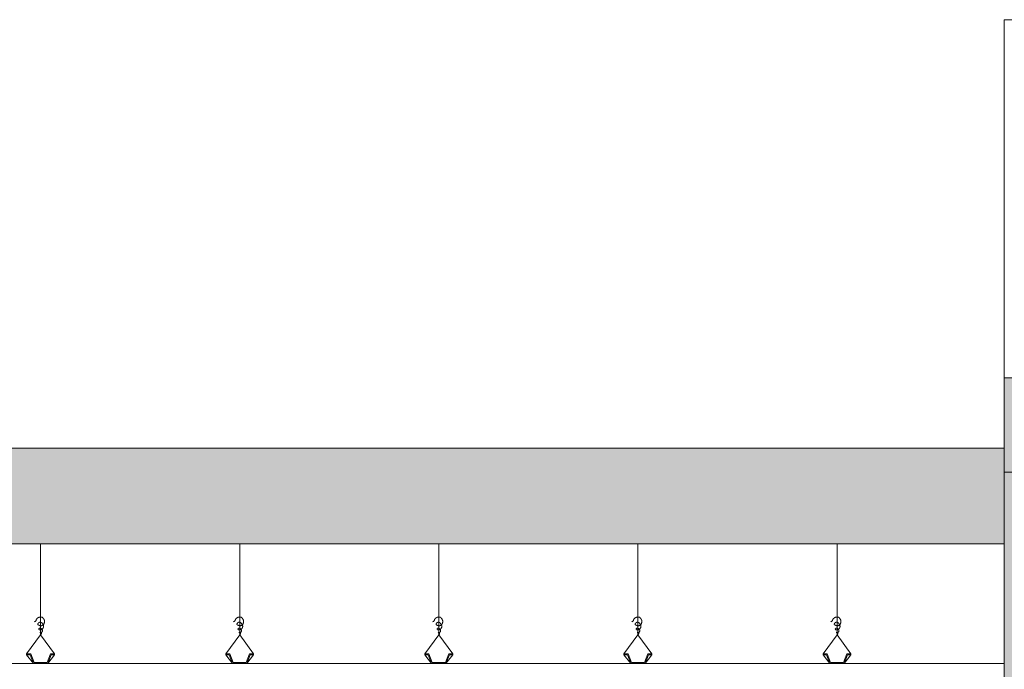
# Model space of a CAD drawing. Extents: x 443.4 to 528.8, y -1146.1 to -1084.8.
# Drawn here: x 450.8 to 453.3, y -1102.1 to -1100.5 of the extents above; entities that cross this region are included whole.
import ezdxf

# ---------------------------------------------------------------- set-up
doc = ezdxf.new("R2010")
doc.units = 0
doc.header["$LTSCALE"] = 0.5
doc.header["$MEASUREMENT"] = 0
doc.layers.add('_AD_HAT_2.1_RELLENO 20%', color=7, linetype='CONTINUOUS', lineweight=0, true_color=0xcccccc)
for name, color, linetype, lineweight in [('_AD_HAT_4.1_RELLENO 60%', 251, 'CONTINUOUS', 0), ('MUROS', 1, 'CONTINUOUS', 0), ('ZTC_CORTES01', 7, 'CONTINUOUS', 20), ('ZTC_CORTES05', 252, 'CONTINUOUS', 0)]:
    doc.layers.add(name, color=color, linetype=linetype, lineweight=lineweight)

msp = doc.modelspace()

# ---------------------------------------------------------------- hatches: boundary and pattern name
at = {"layer": '_AD_HAT_2.1_RELLENO 20%'}
h = msp.add_hatch(dxfattribs=at)
h.set_pattern_fill('AR-CONC', color=256, scale=0.02, style=0)
h.set_pattern_definition([(50, (-66.32631, -671.26806), (0.143452037, -0.012550427), [0.015, -0.165]), (355, (-66.32631, -671.26806), (-0.027750267, 0.150438427), [0.012, -0.132]), (100.451444, (-66.31436, -671.2691), (0.11570177, 0.137887998), [0.012748038, -0.140228422]), (46.1842, (-66.32631, -671.22806), (0.213448266, -0.033103856), [0.0225, -0.2475]), (96.635635, (-66.30853, -671.23082), (0.18693239, 0.19482372), [0.01912207, -0.21034275]), (351.184164, (-66.32631, -671.22806), (0.18693239, 0.19482372), [0.018, -0.198]), (21, (-66.30631, -671.23806), (0.11938141, -0.080523778), [0.015, -0.165]), (326, (-66.30631, -671.23806), (0.048663066, 0.14503001), [0.012, -0.132]), (71.451445, (-66.29637, -671.24477), (0.168044475, 0.06450623), [0.012748038, -0.140228422]), (37.5, (-66.326314, -671.26806), (0.002431971, 0.0665787708), [0, -0.1304, 0, -0.134, 0, -0.1325]), (7.5, (-66.326314, -671.26806), (0.0526139075, 0.0788823424), [0, -0.0764, 0, -0.1274, 0, -0.0505]), (327.5, (-66.370914, -671.26806), (0.1067644872, -0.0045109743), [0, -0.05, 0, -0.156, 0, -0.207]), (317.5, (-66.39091, -671.26806), (0.116637234, 0.020020996), [0, -0.065, 0, -0.1036, 0, -0.147])])
h.paths.add_polyline_path([(476.3838, -1101.3698), (453.3038, -1101.3698), (453.3038, -1101.606), (476.3838, -1101.606)])
h = msp.add_hatch(dxfattribs=at)
h.set_pattern_fill('AR-CONC', color=256, scale=0.02, style=0)
h.set_pattern_definition([(50, (-71.34631, -671.44806), (0.143452037, -0.012550427), [0.015, -0.165]), (355, (-71.34631, -671.44806), (-0.027750267, 0.150438427), [0.012, -0.132]), (100.451444, (-71.33436, -671.4491), (0.11570177, 0.137887998), [0.012748038, -0.140228422]), (46.1842, (-71.34631, -671.40806), (0.213448266, -0.033103856), [0.0225, -0.2475]), (96.635635, (-71.32853, -671.41082), (0.18693239, 0.19482372), [0.01912207, -0.21034275]), (351.184164, (-71.34631, -671.40806), (0.18693239, 0.19482372), [0.018, -0.198]), (21, (-71.32631, -671.41806), (0.11938141, -0.080523778), [0.015, -0.165]), (326, (-71.32631, -671.41806), (0.048663066, 0.14503001), [0.012, -0.132]), (71.451445, (-71.31637, -671.42477), (0.168044475, 0.06450623), [0.012748038, -0.140228422]), (37.5, (-71.346314, -671.44806), (0.002431971, 0.0665787708), [0, -0.1304, 0, -0.134, 0, -0.1325]), (7.5, (-71.346314, -671.44806), (0.0526139075, 0.0788823424), [0, -0.0764, 0, -0.1274, 0, -0.0505]), (327.5, (-71.390914, -671.44806), (0.1067644872, -0.0045109743), [0, -0.05, 0, -0.156, 0, -0.207]), (317.5, (-71.41091, -671.44806), (0.116637234, 0.020020996), [0, -0.065, 0, -0.1036, 0, -0.147])])
h.paths.add_polyline_path([(453.3038, -1101.546), (448.2838, -1101.546), (448.2838, -1101.786), (453.3038, -1101.786)])
at = {"layer": '_AD_HAT_4.1_RELLENO 60%'}
for points in [[(476.3838, -1101.606), (476.3838, -1101.3698), (453.3038, -1101.3698), (453.3038, -1101.606)], [(453.3038, -1101.786), (453.3038, -1101.546), (448.2838, -1101.546), (448.2838, -1101.786)]]:
    msp.add_hatch(color=256, dxfattribs=at).paths.add_polyline_path(points)
h = msp.add_hatch(color=256, dxfattribs=at)
h.paths.add_polyline_path([(448.4638, -1101.786), (448.2838, -1101.786), (448.2838, -1104.636), (448.4638, -1104.636)])
h.paths.add_polyline_path([(448.4638, -1104.876), (448.2838, -1104.876), (448.2838, -1107.806), (448.4638, -1107.806)])
h.paths.add_polyline_path([(453.5038, -1104.876), (453.3038, -1104.876), (453.3038, -1107.806), (453.5038, -1107.806)])
h.paths.add_polyline_path([(453.5038, -1101.606), (453.3038, -1101.606), (453.3038, -1104.636), (453.5038, -1104.636)])
h.paths.add_polyline_path([(457.8238, -1104.876), (457.6738, -1104.876), (457.6738, -1105.606), (457.8238, -1105.606)])
h.paths.add_polyline_path([(459.2038, -1104.876), (459.0738, -1104.876), (459.0738, -1107.806), (459.2038, -1107.806)])
h.paths.add_polyline_path([(460.6038, -1104.876), (460.4538, -1104.876), (460.4538, -1105.606), (460.6038, -1105.606)])
h.paths.add_polyline_path([(465.0238, -1101.606), (464.8238, -1101.606), (464.8238, -1104.636), (465.0238, -1104.636)])
h.paths.add_polyline_path([(465.0238, -1104.636), (464.8238, -1104.636), (464.8238, -1107.806), (465.0238, -1107.806)])
h.paths.add_polyline_path([(469.3338, -1104.876), (469.1838, -1104.876), (469.1838, -1105.606), (469.3338, -1105.606)])
h.paths.add_polyline_path([(470.7038, -1104.876), (470.5538, -1104.876), (470.5538, -1107.806), (470.7038, -1107.806)])
h.paths.add_polyline_path([(472.0888, -1104.876), (471.9388, -1104.876), (471.9388, -1105.606), (472.0888, -1105.606)])
h.paths.add_polyline_path([(476.3838, -1101.606), (476.1838, -1101.606), (476.1838, -1104.636), (476.3838, -1104.636)])
h.paths.add_polyline_path([(476.3838, -1104.876), (476.1838, -1104.876), (476.1838, -1107.806), (476.3838, -1107.806)])

# ---------------------------------------------------------------- linework, layer by layer
at = {"layer": 'MUROS'}
msp.add_line((453.3038, -1101.606), (453.5038, -1101.606), dxfattribs=at)
for points in [[(453.3038, -1101.606), (453.3038, -1100.4698), (453.5038, -1100.4698), (453.5038, -1101.3698)], [(453.5038, -1101.606), (453.5038, -1104.636), (453.3038, -1104.636), (453.3038, -1101.606)]]:
    msp.add_lwpolyline(points, dxfattribs=at)
at = {"layer": 'ZTC_CORTES01'}
for p, q in [((453.3038, -1101.3698), (476.3838, -1101.3698)), ((453.3038, -1101.606), (453.3038, -1101.3698)), ((453.3038, -1101.546), (448.2838, -1101.546)), ((448.2838, -1101.786), (453.3038, -1101.786))]:
    msp.add_line(p, q, dxfattribs=at)
at = {"layer": 'ZTC_CORTES05'}
for p, q in [((450.8838, -1102.0148), (450.8838, -1101.786)), ((451.3838, -1102.0148), (451.3838, -1101.786)), ((451.8838, -1102.0148), (451.8838, -1101.786)), ((452.3838, -1102.0149), (452.3838, -1101.786)), ((452.8838, -1102.0149), (452.8838, -1101.786)), ((450.8488, -1102.0626), (450.8838, -1102.0148)), ((450.9188, -1102.0626), (450.8838, -1102.0148)), ((451.3488, -1102.0626), (451.3838, -1102.0148)), ((451.4188, -1102.0626), (451.3838, -1102.0148)), ((451.8488, -1102.0626), (451.8838, -1102.0148)), ((451.9188, -1102.0626), (451.8838, -1102.0148)), ((452.3488, -1102.0626), (452.3838, -1102.0149)), ((452.4188, -1102.0626), (452.3838, -1102.0149)), ((452.8488, -1102.0626), (452.8838, -1102.0149)), ((452.9188, -1102.0626), (452.8838, -1102.0149)), ((450.8658, -1102.0872), (450.8488, -1102.065)), ((450.9018, -1102.0872), (450.9188, -1102.065)), ((450.9188, -1102.065), (450.9188, -1102.0626)), ((451.3658, -1102.0872), (451.3488, -1102.065)), ((451.4018, -1102.0872), (451.4188, -1102.065)), ((451.4188, -1102.065), (451.4188, -1102.0626)), ((451.8658, -1102.0872), (451.8488, -1102.065)), ((451.9018, -1102.0872), (451.9188, -1102.065)), ((451.9188, -1102.065), (451.9188, -1102.0626)), ((452.3658, -1102.0872), (452.3488, -1102.065)), ((452.4018, -1102.0872), (452.4188, -1102.065)), ((452.4188, -1102.065), (452.4188, -1102.0626)), ((452.8658, -1102.0872), (452.8488, -1102.065)), ((452.9018, -1102.0872), (452.9188, -1102.065)), ((452.9188, -1102.065), (452.9188, -1102.0626))]:
    msp.add_line(p, q, dxfattribs=at)
for points in [[(450.8838, -1102.0148), (450.8847, -1102.014), (450.8852, -1102.0133), (450.8856, -1102.0126), (450.8858, -1102.0121), (450.8859, -1102.0116), (450.8859, -1102.0112), (450.8857, -1102.0108), (450.8856, -1102.0105), (450.8853, -1102.0101), (450.8851, -1102.0098), (450.8848, -1102.0095), (450.8846, -1102.0093), (450.8843, -1102.009), (450.884, -1102.0089), (450.8837, -1102.0087), (450.8835, -1102.0086), (450.8832, -1102.0086), (450.883, -1102.0086), (450.8828, -1102.0087), (450.8827, -1102.0087), (450.8825, -1102.0089), (450.8825, -1102.009), (450.8825, -1102.0092), (450.8825, -1102.0093), (450.8826, -1102.0095), (450.8828, -1102.0096), (450.883, -1102.0098), (450.8833, -1102.0099), (450.8836, -1102.0099), (450.8839, -1102.01), (450.8843, -1102.01), (450.8846, -1102.0099), (450.885, -1102.0098), (450.8853, -1102.0097), (450.8856, -1102.0094), (450.886, -1102.0092), (450.8863, -1102.0089), (450.8866, -1102.0086), (450.8869, -1102.0082), (450.8872, -1102.0078), (450.8874, -1102.0075), (450.8877, -1102.0071), (450.8879, -1102.0066), (450.8881, -1102.0062), (450.8882, -1102.0058), (450.8884, -1102.0053), (450.8884, -1102.0048), (450.8884, -1102.0043), (450.8884, -1102.0038), (450.8882, -1102.0033), (450.8881, -1102.0028), (450.8878, -1102.0023), (450.8876, -1102.0018), (450.8873, -1102.0013), (450.8869, -1102.0008), (450.8865, -1102.0004), (450.8861, -1102), (450.8857, -1101.9997), (450.8852, -1101.9994), (450.8847, -1101.9991), (450.8842, -1101.9989), (450.8837, -1101.9987), (450.8832, -1101.9986), (450.8827, -1101.9985), (450.8822, -1101.9984), (450.8817, -1101.9984), (450.8813, -1101.9985), (450.8809, -1101.9985), (450.8805, -1101.9987), (450.8802, -1101.9988), (450.8799, -1101.9991), (450.8797, -1101.9994), (450.8796, -1101.9997), (450.8795, -1102), (450.8795, -1102.0004), (450.8796, -1102.0008), (450.8797, -1102.0012), (450.8799, -1102.0016), (450.8801, -1102.0019), (450.8805, -1102.0022), (450.8808, -1102.0024), (450.8812, -1102.0026), (450.8817, -1102.0026), (450.8822, -1102.0027), (450.8827, -1102.0027), (450.8832, -1102.0026), (450.8838, -1102.0025), (450.8843, -1102.0023), (450.8849, -1102.0022), (450.8854, -1102.002), (450.8859, -1102.0017), (450.8864, -1102.0015), (450.8869, -1102.0012), (450.8873, -1102.0009), (450.8878, -1102.0005), (450.8882, -1102.0002), (450.8886, -1101.9998), (450.8889, -1101.9995), (450.8893, -1101.9991), (450.8896, -1101.9987), (450.8898, -1101.9983), (450.8901, -1101.9979), (450.8903, -1101.9976), (450.8905, -1101.9972), (450.8907, -1101.9968), (450.8908, -1101.9965), (450.891, -1101.9961), (450.8911, -1101.9958), (450.8912, -1101.9954), (450.8912, -1101.9951), (450.8913, -1101.9948), (450.8913, -1101.9945), (450.8913, -1101.9942), (450.8913, -1101.9939), (450.8913, -1101.9936), (450.8913, -1101.9933), (450.8913, -1101.993), (450.8912, -1101.9927), (450.8912, -1101.9924), (450.8911, -1101.9921), (450.8911, -1101.9919), (450.891, -1101.9916), (450.8909, -1101.9913), (450.8908, -1101.991), (450.8907, -1101.9907), (450.8906, -1101.9903), (450.8904, -1101.99), (450.8902, -1101.9896), (450.89, -1101.9892), (450.8897, -1101.9888), (450.8895, -1101.9883), (450.8892, -1101.9879), (450.8889, -1101.9875), (450.8886, -1101.987), (450.8884, -1101.9866), (450.8881, -1101.9863), (450.8879, -1101.986), (450.8877, -1101.9857), (450.8875, -1101.9854), (450.8873, -1101.9852), (450.8871, -1101.985), (450.8869, -1101.9848), (450.8867, -1101.9847), (450.8864, -1101.9845), (450.8862, -1101.9843), (450.8859, -1101.9842), (450.8856, -1101.984), (450.8853, -1101.9839), (450.8849, -1101.9838), (450.8846, -1101.9837), (450.8843, -1101.9836), (450.8839, -1101.9835), (450.8836, -1101.9834), (450.8833, -1101.9834), (450.883, -1101.9834), (450.8827, -1101.9834), (450.8824, -1101.9834), (450.8821, -1101.9834), (450.8818, -1101.9834), (450.8815, -1101.9835), (450.8812, -1101.9835), (450.881, -1101.9836), (450.8807, -1101.9836), (450.8805, -1101.9837), (450.8802, -1101.9838), (450.88, -1101.984), (450.8797, -1101.9841), (450.8795, -1101.9843), (450.8793, -1101.9845), (450.879, -1101.9847), (450.8788, -1101.9849), (450.8785, -1101.9851), (450.8783, -1101.9854), (450.8781, -1101.9857), (450.8779, -1101.9859), (450.8776, -1101.9862), (450.8775, -1101.9865), (450.8773, -1101.9868), (450.8771, -1101.987), (450.877, -1101.9873), (450.8769, -1101.9876), (450.8768, -1101.9879), (450.8768, -1101.9881), (450.8769, -1101.9884), (450.877, -1101.9887), (450.8771, -1101.9889), (450.8773, -1101.9892), (450.8776, -1101.9895), (450.8779, -1101.9897), (450.8782, -1101.99), (450.8786, -1101.9903), (450.8791, -1101.9905), (450.8795, -1101.9908), (450.88, -1101.991), (450.8806, -1101.9913), (450.8811, -1101.9915), (450.8817, -1101.9917), (450.8823, -1101.9919), (450.8829, -1101.992), (450.8835, -1101.9921), (450.8841, -1101.9921), (450.8848, -1101.9922), (450.8854, -1101.9921), (450.886, -1101.992), (450.8866, -1101.9919), (450.8872, -1101.9917), (450.8878, -1101.9915), (450.8883, -1101.9912), (450.8889, -1101.9909), (450.8894, -1101.9906), (450.8899, -1101.9902), (450.8904, -1101.9897), (450.8908, -1101.9893), (450.8912, -1101.9888), (450.8916, -1101.9883), (450.8919, -1101.9878), (450.8922, -1101.9873), (450.8925, -1101.9868), (450.8927, -1101.9863), (450.8929, -1101.9857), (450.893, -1101.9852), (450.8932, -1101.9847), (450.8933, -1101.9841), (450.8934, -1101.9836), (450.8935, -1101.9831), (450.8936, -1101.9825), (450.8937, -1101.982), (450.8937, -1101.9815), (450.8937, -1101.981), (450.8937, -1101.9804), (450.8936, -1101.9799), (450.8936, -1101.9794), (450.8934, -1101.9789), (450.8933, -1101.9784), (450.8931, -1101.9779), (450.8929, -1101.9774), (450.8926, -1101.977), (450.8924, -1101.9765), (450.8921, -1101.976), (450.8919, -1101.9756), (450.8916, -1101.9752), (450.8913, -1101.9748), (450.8911, -1101.9744), (450.8908, -1101.974), (450.8906, -1101.9737), (450.8903, -1101.9734), (450.8901, -1101.973), (450.8898, -1101.9727), (450.8896, -1101.9724), (450.8893, -1101.9721), (450.8891, -1101.9719), (450.8888, -1101.9716), (450.8885, -1101.9714), (450.8882, -1101.9712), (450.8878, -1101.971), (450.8875, -1101.9708), (450.8871, -1101.9706), (450.8866, -1101.9705), (450.8861, -1101.9704), (450.8856, -1101.9703), (450.8851, -1101.9702), (450.8846, -1101.9702), (450.8841, -1101.9702), (450.8835, -1101.9702), (450.883, -1101.9702), (450.8825, -1101.9703), (450.8819, -1101.9704), (450.8814, -1101.9705), (450.8809, -1101.9706), (450.8804, -1101.9707), (450.8799, -1101.9709), (450.8794, -1101.9711), (450.8789, -1101.9713), (450.8785, -1101.9715), (450.878, -1101.9717), (450.8776, -1101.972), (450.8771, -1101.9722), (450.8767, -1101.9725), (450.8763, -1101.9729), (450.8758, -1101.9732), (450.8754, -1101.9735), (450.8751, -1101.9739), (450.8747, -1101.9743), (450.8743, -1101.9746), (450.874, -1101.975), (450.8737, -1101.9754), (450.8735, -1101.9758), (450.8733, -1101.9761), (450.8731, -1101.9765), (450.873, -1101.9768), (450.8729, -1101.9771), (450.8728, -1101.9774), (450.8727, -1101.9778), (450.8726, -1101.9781), (450.8726, -1101.9784), (450.8725, -1101.9787), (450.8723, -1101.979), (450.8721, -1101.9794), (450.8719, -1101.9798), (450.8715, -1101.9802), (450.871, -1101.9807), (450.8703, -1101.9812), (450.8694, -1101.9818), (450.8682, -1101.9825)], [(451.3838, -1102.0148), (451.3847, -1102.014), (451.3852, -1102.0133), (451.3856, -1102.0126), (451.3858, -1102.0121), (451.3859, -1102.0116), (451.3859, -1102.0112), (451.3857, -1102.0108), (451.3856, -1102.0105), (451.3853, -1102.0101), (451.3851, -1102.0098), (451.3848, -1102.0095), (451.3846, -1102.0093), (451.3843, -1102.009), (451.384, -1102.0089), (451.3837, -1102.0087), (451.3835, -1102.0086), (451.3832, -1102.0086), (451.383, -1102.0086), (451.3828, -1102.0087), (451.3827, -1102.0088), (451.3825, -1102.0089), (451.3825, -1102.009), (451.3825, -1102.0092), (451.3825, -1102.0093), (451.3826, -1102.0095), (451.3828, -1102.0096), (451.383, -1102.0098), (451.3833, -1102.0099), (451.3836, -1102.01), (451.3839, -1102.01), (451.3843, -1102.01), (451.3846, -1102.0099), (451.385, -1102.0098), (451.3853, -1102.0097), (451.3856, -1102.0094), (451.386, -1102.0092), (451.3863, -1102.0089), (451.3866, -1102.0086), (451.3869, -1102.0082), (451.3872, -1102.0078), (451.3874, -1102.0075), (451.3877, -1102.0071), (451.3879, -1102.0067), (451.3881, -1102.0062), (451.3882, -1102.0058), (451.3884, -1102.0053), (451.3884, -1102.0048), (451.3884, -1102.0044), (451.3884, -1102.0038), (451.3882, -1102.0033), (451.3881, -1102.0028), (451.3878, -1102.0023), (451.3876, -1102.0018), (451.3873, -1102.0013), (451.3869, -1102.0008), (451.3865, -1102.0004), (451.3861, -1102), (451.3857, -1101.9997), (451.3852, -1101.9994), (451.3847, -1101.9991), (451.3842, -1101.9989), (451.3837, -1101.9987), (451.3832, -1101.9986), (451.3827, -1101.9985), (451.3822, -1101.9984), (451.3817, -1101.9984), (451.3813, -1101.9985), (451.3809, -1101.9986), (451.3805, -1101.9987), (451.3802, -1101.9989), (451.3799, -1101.9991), (451.3797, -1101.9994), (451.3796, -1101.9997), (451.3795, -1102.0001), (451.3795, -1102.0005), (451.3796, -1102.0008), (451.3797, -1102.0012), (451.3799, -1102.0016), (451.3801, -1102.0019), (451.3805, -1102.0022), (451.3808, -1102.0024), (451.3812, -1102.0026), (451.3817, -1102.0027), (451.3822, -1102.0027), (451.3827, -1102.0027), (451.3832, -1102.0026), (451.3838, -1102.0025), (451.3843, -1102.0024), (451.3849, -1102.0022), (451.3854, -1102.002), (451.3859, -1102.0017), (451.3864, -1102.0015), (451.3869, -1102.0012), (451.3873, -1102.0009), (451.3878, -1102.0006), (451.3882, -1102.0002), (451.3886, -1101.9999), (451.3889, -1101.9995), (451.3893, -1101.9991), (451.3896, -1101.9987), (451.3898, -1101.9983), (451.3901, -1101.998), (451.3903, -1101.9976), (451.3905, -1101.9972), (451.3907, -1101.9968), (451.3908, -1101.9965), (451.391, -1101.9961), (451.3911, -1101.9958), (451.3912, -1101.9954), (451.3912, -1101.9951), (451.3913, -1101.9948), (451.3913, -1101.9945), (451.3913, -1101.9942), (451.3913, -1101.9939), (451.3913, -1101.9936), (451.3913, -1101.9933), (451.3913, -1101.993), (451.3912, -1101.9927), (451.3912, -1101.9924), (451.3911, -1101.9922), (451.3911, -1101.9919), (451.391, -1101.9916), (451.3909, -1101.9913), (451.3908, -1101.991), (451.3907, -1101.9907), (451.3906, -1101.9903), (451.3904, -1101.99), (451.3902, -1101.9896), (451.39, -1101.9892), (451.3897, -1101.9888), (451.3895, -1101.9883), (451.3892, -1101.9879), (451.3889, -1101.9875), (451.3886, -1101.987), (451.3884, -1101.9867), (451.3881, -1101.9863), (451.3879, -1101.986), (451.3877, -1101.9857), (451.3875, -1101.9855), (451.3873, -1101.9852), (451.3871, -1101.985), (451.3869, -1101.9849), (451.3867, -1101.9847), (451.3864, -1101.9845), (451.3862, -1101.9844), (451.3859, -1101.9842), (451.3856, -1101.9841), (451.3853, -1101.9839), (451.3849, -1101.9838), (451.3846, -1101.9837), (451.3843, -1101.9836), (451.3839, -1101.9835), (451.3836, -1101.9834), (451.3833, -1101.9834), (451.383, -1101.9834), (451.3827, -1101.9834), (451.3824, -1101.9834), (451.3821, -1101.9834), (451.3818, -1101.9834), (451.3815, -1101.9835), (451.3812, -1101.9835), (451.381, -1101.9836), (451.3807, -1101.9837), (451.3805, -1101.9837), (451.3802, -1101.9839), (451.38, -1101.984), (451.3797, -1101.9841), (451.3795, -1101.9843), (451.3793, -1101.9845), (451.379, -1101.9847), (451.3788, -1101.9849), (451.3785, -1101.9852), (451.3783, -1101.9854), (451.3781, -1101.9857), (451.3779, -1101.986), (451.3776, -1101.9862), (451.3775, -1101.9865), (451.3773, -1101.9868), (451.3771, -1101.987), (451.377, -1101.9873), (451.3769, -1101.9876), (451.3768, -1101.9879), (451.3768, -1101.9881), (451.3769, -1101.9884), (451.377, -1101.9887), (451.3771, -1101.9889), (451.3773, -1101.9892), (451.3776, -1101.9895), (451.3779, -1101.9897), (451.3782, -1101.99), (451.3786, -1101.9903), (451.3791, -1101.9905), (451.3795, -1101.9908), (451.38, -1101.991), (451.3806, -1101.9913), (451.3811, -1101.9915), (451.3817, -1101.9917), (451.3823, -1101.9919), (451.3829, -1101.992), (451.3835, -1101.9921), (451.3841, -1101.9922), (451.3848, -1101.9922), (451.3854, -1101.9921), (451.386, -1101.9921), (451.3866, -1101.9919), (451.3872, -1101.9917), (451.3878, -1101.9915), (451.3883, -1101.9913), (451.3889, -1101.9909), (451.3894, -1101.9906), (451.3899, -1101.9902), (451.3904, -1101.9898), (451.3908, -1101.9893), (451.3912, -1101.9888), (451.3916, -1101.9883), (451.3919, -1101.9878), (451.3922, -1101.9873), (451.3925, -1101.9868), (451.3927, -1101.9863), (451.3929, -1101.9857), (451.393, -1101.9852), (451.3932, -1101.9847), (451.3933, -1101.9841), (451.3934, -1101.9836), (451.3935, -1101.9831), (451.3936, -1101.9826), (451.3937, -1101.982), (451.3937, -1101.9815), (451.3937, -1101.981), (451.3937, -1101.9805), (451.3936, -1101.9799), (451.3936, -1101.9794), (451.3934, -1101.9789), (451.3933, -1101.9784), (451.3931, -1101.9779), (451.3929, -1101.9774), (451.3926, -1101.977), (451.3924, -1101.9765), (451.3921, -1101.9761), (451.3919, -1101.9756), (451.3916, -1101.9752), (451.3913, -1101.9748), (451.3911, -1101.9744), (451.3908, -1101.9741), (451.3906, -1101.9737), (451.3903, -1101.9734), (451.3901, -1101.973), (451.3898, -1101.9727), (451.3896, -1101.9724), (451.3893, -1101.9721), (451.3891, -1101.9719), (451.3888, -1101.9716), (451.3885, -1101.9714), (451.3882, -1101.9712), (451.3878, -1101.971), (451.3875, -1101.9708), (451.3871, -1101.9707), (451.3866, -1101.9705), (451.3861, -1101.9704), (451.3856, -1101.9703), (451.3851, -1101.9703), (451.3846, -1101.9702), (451.3841, -1101.9702), (451.3835, -1101.9702), (451.383, -1101.9702), (451.3825, -1101.9703), (451.3819, -1101.9704), (451.3814, -1101.9705), (451.3809, -1101.9706), (451.3804, -1101.9707), (451.3799, -1101.9709), (451.3794, -1101.9711), (451.3789, -1101.9713), (451.3785, -1101.9715), (451.378, -1101.9717), (451.3776, -1101.972), (451.3771, -1101.9723), (451.3767, -1101.9725), (451.3763, -1101.9729), (451.3758, -1101.9732), (451.3754, -1101.9735), (451.3751, -1101.9739), (451.3747, -1101.9743), (451.3743, -1101.9747), (451.374, -1101.975), (451.3737, -1101.9754), (451.3735, -1101.9758), (451.3733, -1101.9761), (451.3731, -1101.9765), (451.373, -1101.9768), (451.3729, -1101.9771), (451.3728, -1101.9774), (451.3727, -1101.9778), (451.3726, -1101.9781), (451.3726, -1101.9784), (451.3725, -1101.9787), (451.3723, -1101.9791), (451.3721, -1101.9794), (451.3719, -1101.9798), (451.3715, -1101.9802), (451.371, -1101.9807), (451.3703, -1101.9812), (451.3694, -1101.9818), (451.3682, -1101.9825)], [(451.8838, -1102.0148), (451.8847, -1102.014), (451.8852, -1102.0133), (451.8856, -1102.0126), (451.8858, -1102.0121), (451.8859, -1102.0116), (451.8859, -1102.0112), (451.8857, -1102.0108), (451.8856, -1102.0105), (451.8853, -1102.0101), (451.8851, -1102.0098), (451.8848, -1102.0095), (451.8846, -1102.0093), (451.8843, -1102.0091), (451.884, -1102.0089), (451.8837, -1102.0087), (451.8835, -1102.0086), (451.8832, -1102.0086), (451.883, -1102.0086), (451.8828, -1102.0087), (451.8827, -1102.0088), (451.8825, -1102.0089), (451.8825, -1102.009), (451.8825, -1102.0092), (451.8825, -1102.0093), (451.8826, -1102.0095), (451.8828, -1102.0096), (451.883, -1102.0098), (451.8833, -1102.0099), (451.8836, -1102.01), (451.8839, -1102.01), (451.8843, -1102.01), (451.8846, -1102.0099), (451.885, -1102.0098), (451.8853, -1102.0097), (451.8856, -1102.0094), (451.886, -1102.0092), (451.8863, -1102.0089), (451.8866, -1102.0086), (451.8869, -1102.0082), (451.8872, -1102.0078), (451.8874, -1102.0075), (451.8877, -1102.0071), (451.8879, -1102.0067), (451.8881, -1102.0062), (451.8882, -1102.0058), (451.8884, -1102.0053), (451.8884, -1102.0049), (451.8884, -1102.0044), (451.8884, -1102.0038), (451.8882, -1102.0033), (451.8881, -1102.0028), (451.8878, -1102.0023), (451.8876, -1102.0018), (451.8873, -1102.0013), (451.8869, -1102.0008), (451.8865, -1102.0004), (451.8861, -1102), (451.8857, -1101.9997), (451.8852, -1101.9994), (451.8847, -1101.9991), (451.8842, -1101.9989), (451.8837, -1101.9987), (451.8832, -1101.9986), (451.8827, -1101.9985), (451.8822, -1101.9985), (451.8817, -1101.9984), (451.8813, -1101.9985), (451.8809, -1101.9986), (451.8805, -1101.9987), (451.8802, -1101.9989), (451.8799, -1101.9991), (451.8797, -1101.9994), (451.8796, -1101.9997), (451.8795, -1102.0001), (451.8795, -1102.0005), (451.8796, -1102.0009), (451.8797, -1102.0012), (451.8799, -1102.0016), (451.8801, -1102.0019), (451.8805, -1102.0022), (451.8808, -1102.0024), (451.8812, -1102.0026), (451.8817, -1102.0027), (451.8822, -1102.0027), (451.8827, -1102.0027), (451.8832, -1102.0026), (451.8838, -1102.0025), (451.8843, -1102.0024), (451.8849, -1102.0022), (451.8854, -1102.002), (451.8859, -1102.0017), (451.8864, -1102.0015), (451.8869, -1102.0012), (451.8873, -1102.0009), (451.8878, -1102.0006), (451.8882, -1102.0002), (451.8886, -1101.9999), (451.8889, -1101.9995), (451.8893, -1101.9991), (451.8896, -1101.9987), (451.8898, -1101.9983), (451.8901, -1101.998), (451.8903, -1101.9976), (451.8905, -1101.9972), (451.8907, -1101.9968), (451.8908, -1101.9965), (451.891, -1101.9961), (451.8911, -1101.9958), (451.8912, -1101.9954), (451.8912, -1101.9951), (451.8913, -1101.9948), (451.8913, -1101.9945), (451.8913, -1101.9942), (451.8913, -1101.9939), (451.8913, -1101.9936), (451.8913, -1101.9933), (451.8913, -1101.993), (451.8912, -1101.9927), (451.8912, -1101.9924), (451.8911, -1101.9922), (451.8911, -1101.9919), (451.891, -1101.9916), (451.8909, -1101.9913), (451.8908, -1101.991), (451.8907, -1101.9907), (451.8906, -1101.9903), (451.8904, -1101.99), (451.8902, -1101.9896), (451.89, -1101.9892), (451.8897, -1101.9888), (451.8895, -1101.9883), (451.8892, -1101.9879), (451.8889, -1101.9875), (451.8886, -1101.9871), (451.8884, -1101.9867), (451.8881, -1101.9863), (451.8879, -1101.986), (451.8877, -1101.9857), (451.8875, -1101.9855), (451.8873, -1101.9852), (451.8871, -1101.985), (451.8869, -1101.9849), (451.8867, -1101.9847), (451.8864, -1101.9845), (451.8862, -1101.9844), (451.8859, -1101.9842), (451.8856, -1101.9841), (451.8853, -1101.9839), (451.8849, -1101.9838), (451.8846, -1101.9837), (451.8843, -1101.9836), (451.8839, -1101.9835), (451.8836, -1101.9834), (451.8833, -1101.9834), (451.883, -1101.9834), (451.8827, -1101.9834), (451.8824, -1101.9834), (451.8821, -1101.9834), (451.8818, -1101.9834), (451.8815, -1101.9835), (451.8812, -1101.9835), (451.881, -1101.9836), (451.8807, -1101.9837), (451.8805, -1101.9838), (451.8802, -1101.9839), (451.88, -1101.984), (451.8797, -1101.9841), (451.8795, -1101.9843), (451.8793, -1101.9845), (451.879, -1101.9847), (451.8788, -1101.9849), (451.8785, -1101.9852), (451.8783, -1101.9854), (451.8781, -1101.9857), (451.8779, -1101.986), (451.8776, -1101.9862), (451.8775, -1101.9865), (451.8773, -1101.9868), (451.8771, -1101.9871), (451.877, -1101.9873), (451.8769, -1101.9876), (451.8768, -1101.9879), (451.8768, -1101.9881), (451.8769, -1101.9884), (451.877, -1101.9887), (451.8771, -1101.9889), (451.8773, -1101.9892), (451.8776, -1101.9895), (451.8779, -1101.9898), (451.8782, -1101.99), (451.8786, -1101.9903), (451.8791, -1101.9905), (451.8795, -1101.9908), (451.88, -1101.991), (451.8806, -1101.9913), (451.8811, -1101.9915), (451.8817, -1101.9917), (451.8823, -1101.9919), (451.8829, -1101.992), (451.8835, -1101.9921), (451.8841, -1101.9922), (451.8848, -1101.9922), (451.8854, -1101.9921), (451.886, -1101.9921), (451.8866, -1101.9919), (451.8872, -1101.9918), (451.8878, -1101.9915), (451.8883, -1101.9913), (451.8889, -1101.9909), (451.8894, -1101.9906), (451.8899, -1101.9902), (451.8904, -1101.9898), (451.8908, -1101.9893), (451.8912, -1101.9888), (451.8916, -1101.9883), (451.8919, -1101.9878), (451.8922, -1101.9873), (451.8925, -1101.9868), (451.8927, -1101.9863), (451.8929, -1101.9857), (451.893, -1101.9852), (451.8932, -1101.9847), (451.8933, -1101.9842), (451.8934, -1101.9836), (451.8935, -1101.9831), (451.8936, -1101.9826), (451.8937, -1101.982), (451.8937, -1101.9815), (451.8937, -1101.981), (451.8937, -1101.9805), (451.8936, -1101.9799), (451.8936, -1101.9794), (451.8934, -1101.9789), (451.8933, -1101.9784), (451.8931, -1101.9779), (451.8929, -1101.9774), (451.8926, -1101.977), (451.8924, -1101.9765), (451.8921, -1101.9761), (451.8919, -1101.9756), (451.8916, -1101.9752), (451.8913, -1101.9748), (451.8911, -1101.9744), (451.8908, -1101.9741), (451.8906, -1101.9737), (451.8903, -1101.9734), (451.8901, -1101.973), (451.8898, -1101.9727), (451.8896, -1101.9724), (451.8893, -1101.9722), (451.8891, -1101.9719), (451.8888, -1101.9716), (451.8885, -1101.9714), (451.8882, -1101.9712), (451.8878, -1101.971), (451.8875, -1101.9708), (451.8871, -1101.9707), (451.8866, -1101.9705), (451.8861, -1101.9704), (451.8856, -1101.9703), (451.8851, -1101.9703), (451.8846, -1101.9702), (451.8841, -1101.9702), (451.8835, -1101.9702), (451.883, -1101.9702), (451.8825, -1101.9703), (451.8819, -1101.9704), (451.8814, -1101.9705), (451.8809, -1101.9706), (451.8804, -1101.9707), (451.8799, -1101.9709), (451.8794, -1101.9711), (451.8789, -1101.9713), (451.8785, -1101.9715), (451.878, -1101.9717), (451.8776, -1101.972), (451.8771, -1101.9723), (451.8767, -1101.9726), (451.8763, -1101.9729), (451.8758, -1101.9732), (451.8754, -1101.9735), (451.8751, -1101.9739), (451.8747, -1101.9743), (451.8743, -1101.9747), (451.874, -1101.975), (451.8737, -1101.9754), (451.8735, -1101.9758), (451.8733, -1101.9761), (451.8731, -1101.9765), (451.873, -1101.9768), (451.8729, -1101.9771), (451.8728, -1101.9775), (451.8727, -1101.9778), (451.8726, -1101.9781), (451.8726, -1101.9784), (451.8725, -1101.9787), (451.8723, -1101.9791), (451.8721, -1101.9794), (451.8719, -1101.9798), (451.8715, -1101.9802), (451.871, -1101.9807), (451.8703, -1101.9812), (451.8694, -1101.9818), (451.8682, -1101.9825)], [(452.3838, -1102.0149), (452.3847, -1102.014), (452.3852, -1102.0133), (452.3856, -1102.0127), (452.3858, -1102.0121), (452.3859, -1102.0116), (452.3859, -1102.0112), (452.3857, -1102.0108), (452.3856, -1102.0105), (452.3853, -1102.0102), (452.3851, -1102.0098), (452.3848, -1102.0096), (452.3846, -1102.0093), (452.3843, -1102.0091), (452.384, -1102.0089), (452.3837, -1102.0087), (452.3835, -1102.0086), (452.3832, -1102.0086), (452.383, -1102.0086), (452.3828, -1102.0087), (452.3827, -1102.0088), (452.3825, -1102.0089), (452.3825, -1102.009), (452.3825, -1102.0092), (452.3825, -1102.0093), (452.3826, -1102.0095), (452.3828, -1102.0096), (452.383, -1102.0098), (452.3833, -1102.0099), (452.3836, -1102.01), (452.3839, -1102.01), (452.3843, -1102.01), (452.3846, -1102.01), (452.385, -1102.0098), (452.3853, -1102.0097), (452.3856, -1102.0095), (452.386, -1102.0092), (452.3863, -1102.0089), (452.3866, -1102.0086), (452.3869, -1102.0082), (452.3872, -1102.0079), (452.3874, -1102.0075), (452.3877, -1102.0071), (452.3879, -1102.0067), (452.3881, -1102.0062), (452.3882, -1102.0058), (452.3884, -1102.0053), (452.3884, -1102.0049), (452.3884, -1102.0044), (452.3884, -1102.0039), (452.3882, -1102.0033), (452.3881, -1102.0028), (452.3878, -1102.0023), (452.3876, -1102.0018), (452.3873, -1102.0013), (452.3869, -1102.0008), (452.3865, -1102.0004), (452.3861, -1102), (452.3857, -1101.9997), (452.3852, -1101.9994), (452.3847, -1101.9991), (452.3842, -1101.9989), (452.3837, -1101.9987), (452.3832, -1101.9986), (452.3827, -1101.9985), (452.3822, -1101.9985), (452.3817, -1101.9985), (452.3813, -1101.9985), (452.3809, -1101.9986), (452.3805, -1101.9987), (452.3802, -1101.9989), (452.3799, -1101.9991), (452.3797, -1101.9994), (452.3796, -1101.9997), (452.3795, -1102.0001), (452.3795, -1102.0005), (452.3796, -1102.0009), (452.3797, -1102.0013), (452.3799, -1102.0016), (452.3801, -1102.002), (452.3805, -1102.0022), (452.3808, -1102.0024), (452.3812, -1102.0026), (452.3817, -1102.0027), (452.3822, -1102.0027), (452.3827, -1102.0027), (452.3832, -1102.0026), (452.3838, -1102.0025), (452.3843, -1102.0024), (452.3849, -1102.0022), (452.3854, -1102.002), (452.3859, -1102.0018), (452.3864, -1102.0015), (452.3869, -1102.0012), (452.3873, -1102.0009), (452.3878, -1102.0006), (452.3882, -1102.0002), (452.3886, -1101.9999), (452.3889, -1101.9995), (452.3893, -1101.9991), (452.3896, -1101.9987), (452.3898, -1101.9984), (452.3901, -1101.998), (452.3903, -1101.9976), (452.3905, -1101.9972), (452.3907, -1101.9968), (452.3908, -1101.9965), (452.391, -1101.9961), (452.3911, -1101.9958), (452.3912, -1101.9955), (452.3912, -1101.9951), (452.3913, -1101.9948), (452.3913, -1101.9945), (452.3913, -1101.9942), (452.3913, -1101.9939), (452.3913, -1101.9936), (452.3913, -1101.9933), (452.3913, -1101.993), (452.3912, -1101.9927), (452.3912, -1101.9925), (452.3911, -1101.9922), (452.3911, -1101.9919), (452.391, -1101.9916), (452.3909, -1101.9913), (452.3908, -1101.991), (452.3907, -1101.9907), (452.3906, -1101.9904), (452.3904, -1101.99), (452.3902, -1101.9896), (452.39, -1101.9892), (452.3897, -1101.9888), (452.3895, -1101.9884), (452.3892, -1101.9879), (452.3889, -1101.9875), (452.3886, -1101.9871), (452.3884, -1101.9867), (452.3881, -1101.9863), (452.3879, -1101.986), (452.3877, -1101.9857), (452.3875, -1101.9855), (452.3873, -1101.9852), (452.3871, -1101.985), (452.3869, -1101.9849), (452.3867, -1101.9847), (452.3864, -1101.9845), (452.3862, -1101.9844), (452.3859, -1101.9842), (452.3856, -1101.9841), (452.3853, -1101.9839), (452.3849, -1101.9838), (452.3846, -1101.9837), (452.3843, -1101.9836), (452.3839, -1101.9835), (452.3836, -1101.9834), (452.3833, -1101.9834), (452.383, -1101.9834), (452.3827, -1101.9834), (452.3824, -1101.9834), (452.3821, -1101.9834), (452.3818, -1101.9834), (452.3815, -1101.9835), (452.3812, -1101.9835), (452.381, -1101.9836), (452.3807, -1101.9837), (452.3805, -1101.9838), (452.3802, -1101.9839), (452.38, -1101.984), (452.3797, -1101.9841), (452.3795, -1101.9843), (452.3793, -1101.9845), (452.379, -1101.9847), (452.3788, -1101.9849), (452.3785, -1101.9852), (452.3783, -1101.9854), (452.3781, -1101.9857), (452.3779, -1101.986), (452.3776, -1101.9862), (452.3775, -1101.9865), (452.3773, -1101.9868), (452.3771, -1101.9871), (452.377, -1101.9873), (452.3769, -1101.9876), (452.3768, -1101.9879), (452.3768, -1101.9881), (452.3769, -1101.9884), (452.377, -1101.9887), (452.3771, -1101.989), (452.3773, -1101.9892), (452.3776, -1101.9895), (452.3779, -1101.9898), (452.3782, -1101.99), (452.3786, -1101.9903), (452.3791, -1101.9905), (452.3795, -1101.9908), (452.38, -1101.9911), (452.3806, -1101.9913), (452.3811, -1101.9915), (452.3817, -1101.9917), (452.3823, -1101.9919), (452.3829, -1101.992), (452.3835, -1101.9921), (452.3841, -1101.9922), (452.3848, -1101.9922), (452.3854, -1101.9921), (452.386, -1101.9921), (452.3866, -1101.9919), (452.3872, -1101.9918), (452.3878, -1101.9915), (452.3883, -1101.9913), (452.3889, -1101.991), (452.3894, -1101.9906), (452.3899, -1101.9902), (452.3904, -1101.9898), (452.3908, -1101.9893), (452.3912, -1101.9888), (452.3916, -1101.9883), (452.3919, -1101.9878), (452.3922, -1101.9873), (452.3925, -1101.9868), (452.3927, -1101.9863), (452.3929, -1101.9858), (452.393, -1101.9852), (452.3932, -1101.9847), (452.3933, -1101.9842), (452.3934, -1101.9836), (452.3935, -1101.9831), (452.3936, -1101.9826), (452.3937, -1101.982), (452.3937, -1101.9815), (452.3937, -1101.981), (452.3937, -1101.9805), (452.3936, -1101.98), (452.3936, -1101.9794), (452.3934, -1101.9789), (452.3933, -1101.9784), (452.3931, -1101.9779), (452.3929, -1101.9775), (452.3926, -1101.977), (452.3924, -1101.9765), (452.3921, -1101.9761), (452.3919, -1101.9756), (452.3916, -1101.9752), (452.3913, -1101.9748), (452.3911, -1101.9744), (452.3908, -1101.9741), (452.3906, -1101.9737), (452.3903, -1101.9734), (452.3901, -1101.9731), (452.3898, -1101.9727), (452.3896, -1101.9724), (452.3893, -1101.9722), (452.3891, -1101.9719), (452.3888, -1101.9716), (452.3885, -1101.9714), (452.3882, -1101.9712), (452.3878, -1101.971), (452.3875, -1101.9708), (452.3871, -1101.9707), (452.3866, -1101.9705), (452.3861, -1101.9704), (452.3856, -1101.9703), (452.3851, -1101.9703), (452.3846, -1101.9702), (452.3841, -1101.9702), (452.3835, -1101.9702), (452.383, -1101.9702), (452.3825, -1101.9703), (452.3819, -1101.9704), (452.3814, -1101.9705), (452.3809, -1101.9706), (452.3804, -1101.9707), (452.3799, -1101.9709), (452.3794, -1101.9711), (452.3789, -1101.9713), (452.3785, -1101.9715), (452.378, -1101.9717), (452.3776, -1101.972), (452.3771, -1101.9723), (452.3767, -1101.9726), (452.3763, -1101.9729), (452.3758, -1101.9732), (452.3754, -1101.9736), (452.3751, -1101.9739), (452.3747, -1101.9743), (452.3743, -1101.9747), (452.374, -1101.9751), (452.3737, -1101.9754), (452.3735, -1101.9758), (452.3733, -1101.9762), (452.3731, -1101.9765), (452.373, -1101.9768), (452.3729, -1101.9771), (452.3728, -1101.9775), (452.3727, -1101.9778), (452.3726, -1101.9781), (452.3726, -1101.9784), (452.3725, -1101.9787), (452.3723, -1101.9791), (452.3721, -1101.9794), (452.3719, -1101.9798), (452.3715, -1101.9802), (452.371, -1101.9807), (452.3703, -1101.9813), (452.3694, -1101.9819), (452.3682, -1101.9825)], [(452.8838, -1102.0149), (452.8847, -1102.014), (452.8852, -1102.0133), (452.8856, -1102.0127), (452.8858, -1102.0121), (452.8859, -1102.0116), (452.8859, -1102.0112), (452.8857, -1102.0108), (452.8856, -1102.0105), (452.8853, -1102.0102), (452.8851, -1102.0098), (452.8848, -1102.0096), (452.8846, -1102.0093), (452.8843, -1102.0091), (452.884, -1102.0089), (452.8837, -1102.0087), (452.8835, -1102.0087), (452.8832, -1102.0086), (452.883, -1102.0086), (452.8828, -1102.0087), (452.8827, -1102.0088), (452.8825, -1102.0089), (452.8825, -1102.009), (452.8825, -1102.0092), (452.8825, -1102.0093), (452.8826, -1102.0095), (452.8828, -1102.0097), (452.883, -1102.0098), (452.8833, -1102.0099), (452.8836, -1102.01), (452.8839, -1102.01), (452.8843, -1102.01), (452.8846, -1102.01), (452.885, -1102.0098), (452.8853, -1102.0097), (452.8856, -1102.0095), (452.886, -1102.0092), (452.8863, -1102.0089), (452.8866, -1102.0086), (452.8869, -1102.0082), (452.8872, -1102.0079), (452.8874, -1102.0075), (452.8877, -1102.0071), (452.8879, -1102.0067), (452.8881, -1102.0062), (452.8882, -1102.0058), (452.8884, -1102.0053), (452.8884, -1102.0049), (452.8884, -1102.0044), (452.8884, -1102.0039), (452.8882, -1102.0033), (452.8881, -1102.0028), (452.8878, -1102.0023), (452.8876, -1102.0018), (452.8873, -1102.0013), (452.8869, -1102.0008), (452.8865, -1102.0004), (452.8861, -1102), (452.8857, -1101.9997), (452.8852, -1101.9994), (452.8847, -1101.9991), (452.8842, -1101.9989), (452.8837, -1101.9987), (452.8832, -1101.9986), (452.8827, -1101.9985), (452.8822, -1101.9985), (452.8817, -1101.9985), (452.8813, -1101.9985), (452.8809, -1101.9986), (452.8805, -1101.9987), (452.8802, -1101.9989), (452.8799, -1101.9991), (452.8797, -1101.9994), (452.8796, -1101.9997), (452.8795, -1102.0001), (452.8795, -1102.0005), (452.8796, -1102.0009), (452.8797, -1102.0013), (452.8799, -1102.0016), (452.8801, -1102.002), (452.8805, -1102.0022), (452.8808, -1102.0024), (452.8812, -1102.0026), (452.8817, -1102.0027), (452.8822, -1102.0027), (452.8827, -1102.0027), (452.8832, -1102.0026), (452.8838, -1102.0025), (452.8843, -1102.0024), (452.8849, -1102.0022), (452.8854, -1102.002), (452.8859, -1102.0018), (452.8864, -1102.0015), (452.8869, -1102.0012), (452.8873, -1102.0009), (452.8878, -1102.0006), (452.8882, -1102.0002), (452.8886, -1101.9999), (452.8889, -1101.9995), (452.8893, -1101.9991), (452.8896, -1101.9987), (452.8898, -1101.9984), (452.8901, -1101.998), (452.8903, -1101.9976), (452.8905, -1101.9972), (452.8907, -1101.9968), (452.8908, -1101.9965), (452.891, -1101.9961), (452.8911, -1101.9958), (452.8912, -1101.9955), (452.8912, -1101.9951), (452.8913, -1101.9948), (452.8913, -1101.9945), (452.8913, -1101.9942), (452.8913, -1101.9939), (452.8913, -1101.9936), (452.8913, -1101.9933), (452.8913, -1101.993), (452.8912, -1101.9927), (452.8912, -1101.9925), (452.8911, -1101.9922), (452.8911, -1101.9919), (452.891, -1101.9916), (452.8909, -1101.9913), (452.8908, -1101.991), (452.8907, -1101.9907), (452.8906, -1101.9904), (452.8904, -1101.99), (452.8902, -1101.9896), (452.89, -1101.9892), (452.8897, -1101.9888), (452.8895, -1101.9884), (452.8892, -1101.9879), (452.8889, -1101.9875), (452.8886, -1101.9871), (452.8884, -1101.9867), (452.8881, -1101.9863), (452.8879, -1101.986), (452.8877, -1101.9857), (452.8875, -1101.9855), (452.8873, -1101.9853), (452.8871, -1101.9851), (452.8869, -1101.9849), (452.8867, -1101.9847), (452.8864, -1101.9845), (452.8862, -1101.9844), (452.8859, -1101.9842), (452.8856, -1101.9841), (452.8853, -1101.9839), (452.8849, -1101.9838), (452.8846, -1101.9837), (452.8843, -1101.9836), (452.8839, -1101.9835), (452.8836, -1101.9834), (452.8833, -1101.9834), (452.883, -1101.9834), (452.8827, -1101.9834), (452.8824, -1101.9834), (452.8821, -1101.9834), (452.8818, -1101.9834), (452.8815, -1101.9835), (452.8812, -1101.9835), (452.881, -1101.9836), (452.8807, -1101.9837), (452.8805, -1101.9838), (452.8802, -1101.9839), (452.88, -1101.984), (452.8797, -1101.9841), (452.8795, -1101.9843), (452.8793, -1101.9845), (452.879, -1101.9847), (452.8788, -1101.9849), (452.8785, -1101.9852), (452.8783, -1101.9854), (452.8781, -1101.9857), (452.8779, -1101.986), (452.8776, -1101.9862), (452.8775, -1101.9865), (452.8773, -1101.9868), (452.8771, -1101.9871), (452.877, -1101.9873), (452.8769, -1101.9876), (452.8768, -1101.9879), (452.8768, -1101.9882), (452.8769, -1101.9884), (452.877, -1101.9887), (452.8771, -1101.989), (452.8773, -1101.9892), (452.8776, -1101.9895), (452.8779, -1101.9898), (452.8782, -1101.99), (452.8786, -1101.9903), (452.8791, -1101.9906), (452.8795, -1101.9908), (452.88, -1101.9911), (452.8806, -1101.9913), (452.8811, -1101.9915), (452.8817, -1101.9917), (452.8823, -1101.9919), (452.8829, -1101.992), (452.8835, -1101.9921), (452.8841, -1101.9922), (452.8848, -1101.9922), (452.8854, -1101.9922), (452.886, -1101.9921), (452.8866, -1101.9919), (452.8872, -1101.9918), (452.8878, -1101.9915), (452.8883, -1101.9913), (452.8889, -1101.991), (452.8894, -1101.9906), (452.8899, -1101.9902), (452.8904, -1101.9898), (452.8908, -1101.9893), (452.8912, -1101.9888), (452.8916, -1101.9883), (452.8919, -1101.9878), (452.8922, -1101.9873), (452.8925, -1101.9868), (452.8927, -1101.9863), (452.8929, -1101.9858), (452.893, -1101.9852), (452.8932, -1101.9847), (452.8933, -1101.9842), (452.8934, -1101.9836), (452.8935, -1101.9831), (452.8936, -1101.9826), (452.8937, -1101.982), (452.8937, -1101.9815), (452.8937, -1101.981), (452.8937, -1101.9805), (452.8936, -1101.98), (452.8936, -1101.9794), (452.8934, -1101.9789), (452.8933, -1101.9784), (452.8931, -1101.9779), (452.8929, -1101.9775), (452.8926, -1101.977), (452.8924, -1101.9765), (452.8921, -1101.9761), (452.8919, -1101.9756), (452.8916, -1101.9752), (452.8913, -1101.9748), (452.8911, -1101.9744), (452.8908, -1101.9741), (452.8906, -1101.9737), (452.8903, -1101.9734), (452.8901, -1101.9731), (452.8898, -1101.9727), (452.8896, -1101.9724), (452.8893, -1101.9722), (452.8891, -1101.9719), (452.8888, -1101.9716), (452.8885, -1101.9714), (452.8882, -1101.9712), (452.8878, -1101.971), (452.8875, -1101.9708), (452.8871, -1101.9707), (452.8866, -1101.9705), (452.8861, -1101.9704), (452.8856, -1101.9703), (452.8851, -1101.9703), (452.8846, -1101.9702), (452.8841, -1101.9702), (452.8835, -1101.9702), (452.883, -1101.9703), (452.8825, -1101.9703), (452.8819, -1101.9704), (452.8814, -1101.9705), (452.8809, -1101.9706), (452.8804, -1101.9707), (452.8799, -1101.9709), (452.8794, -1101.9711), (452.8789, -1101.9713), (452.8785, -1101.9715), (452.878, -1101.9717), (452.8776, -1101.972), (452.8771, -1101.9723), (452.8767, -1101.9726), (452.8763, -1101.9729), (452.8758, -1101.9732), (452.8754, -1101.9736), (452.8751, -1101.9739), (452.8747, -1101.9743), (452.8743, -1101.9747), (452.874, -1101.9751), (452.8737, -1101.9754), (452.8735, -1101.9758), (452.8733, -1101.9762), (452.8731, -1101.9765), (452.873, -1101.9768), (452.8729, -1101.9772), (452.8728, -1101.9775), (452.8727, -1101.9778), (452.8726, -1101.9781), (452.8726, -1101.9784), (452.8725, -1101.9787), (452.8723, -1101.9791), (452.8721, -1101.9794), (452.8719, -1101.9798), (452.8715, -1101.9802), (452.871, -1101.9807), (452.8703, -1101.9813), (452.8694, -1101.9819), (452.8682, -1101.9825)], [(448.4638, -1102.0872), (453.3038, -1102.0872)]]:
    msp.add_lwpolyline(points, dxfattribs=at)
for points in [[(450.8488, -1102.0626), (450.859, -1102.0626), (450.8675, -1102.0848), (450.9002, -1102.0848), (450.9087, -1102.0626), (450.9188, -1102.0626), (450.9188, -1102.065), (450.9103, -1102.065), (450.9018, -1102.0872), (450.8658, -1102.0872), (450.8573, -1102.065), (450.8488, -1102.065)], [(451.3488, -1102.0626), (451.359, -1102.0626), (451.3675, -1102.0848), (451.4002, -1102.0848), (451.4087, -1102.0626), (451.4188, -1102.0626), (451.4188, -1102.065), (451.4103, -1102.065), (451.4018, -1102.0872), (451.3658, -1102.0872), (451.3573, -1102.065), (451.3488, -1102.065)], [(451.8488, -1102.0626), (451.859, -1102.0626), (451.8675, -1102.0848), (451.9002, -1102.0848), (451.9087, -1102.0626), (451.9188, -1102.0626), (451.9188, -1102.065), (451.9103, -1102.065), (451.9018, -1102.0872), (451.8658, -1102.0872), (451.8573, -1102.065), (451.8488, -1102.065)], [(452.3488, -1102.0626), (452.359, -1102.0626), (452.3675, -1102.0848), (452.4002, -1102.0848), (452.4087, -1102.0626), (452.4188, -1102.0626), (452.4188, -1102.065), (452.4103, -1102.065), (452.4018, -1102.0872), (452.3658, -1102.0872), (452.3573, -1102.065), (452.3488, -1102.065)], [(452.8488, -1102.0626), (452.859, -1102.0626), (452.8675, -1102.0848), (452.9002, -1102.0848), (452.9087, -1102.0626), (452.9188, -1102.0626), (452.9188, -1102.065), (452.9103, -1102.065), (452.9018, -1102.0872), (452.8658, -1102.0872), (452.8573, -1102.065), (452.8488, -1102.065)]]:
    msp.add_lwpolyline(points, close=True, dxfattribs=at)

doc.saveas('drawing.dxf')
